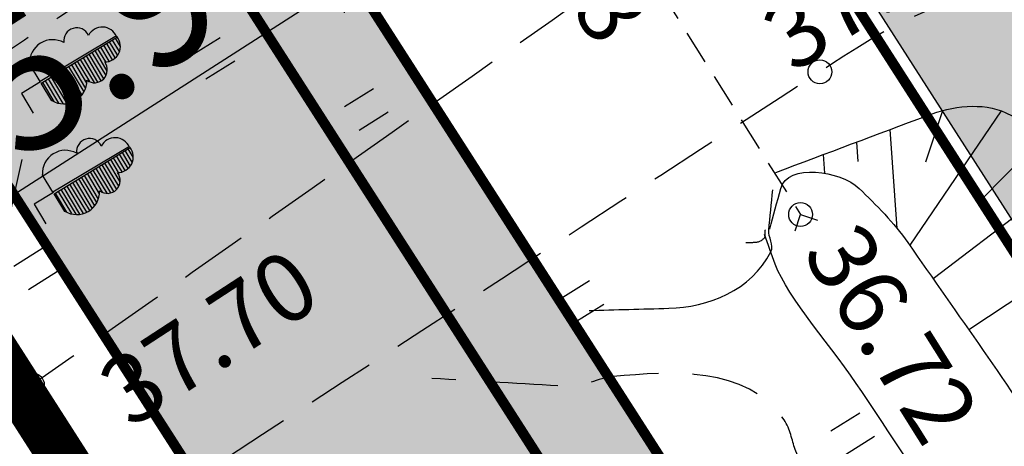
# Model space of a CAD drawing. Units: feet. Extents: x 69126 to 545755, y 51575 to 6585813.
# Drawn here: x 70022 to 70036, y 52334 to 52341 of the extents above; entities that cross this region are included whole.
import ezdxf

# ---------------------------------------------------------------- set-up
doc = ezdxf.new("R2010")
doc.units = ezdxf.units.FT
doc.header["$MEASUREMENT"] = 0
doc.header["$PDSIZE"] = 0.5
doc.linetypes.add('DASHED', pattern=[0.75, 0.5, -0.25])
doc.linetypes.add('DASHEDX2', pattern=[1.5, 1, -0.5])
doc.layers.get('0').update_dxf_attribs({"linetype": 'CONTINUOUS'})
doc.layers.get('Defpoints').update_dxf_attribs({"linetype": 'CONTINUOUS'})
for name, color, linetype in [('g-40', 7, 'CONTINUOUS'), ('g-HALJASTUS', 7, 'CONTINUOUS'), ('g-HORISONTAAL', 7, 'CONTINUOUS'), ('g-KORGUS', 7, 'CONTINUOUS'), ('g-KTRASS', 7, 'CONTINUOUS'), ('g-RELJEEF', 7, 'CONTINUOUS'), ('g-TEE', 7, 'CONTINUOUS'), ('g-VESI', 7, 'CONTINUOUS'), ('K-kr-KINNISTU', 48, 'CONTINUOUS'), ('K-kr-tehno-KINNISTU', 48, 'CONTINUOUS'), ('Teed$0$K-re-dim', 6, 'CONTINUOUS'), ('Teed$0$K-re-kate2', 253, 'CONTINUOUS'), ('Teed$0$K-re-P', 251, 'CONTINUOUS'), ('Teed$0$K-ren-asfKT2', 40, 'CONTINUOUS')]:
    doc.layers.add(name, color=color, linetype=linetype)
doc.styles.add('ISOCP', font='ISOCP', dxfattribs={"height": 0.2})
doc.styles.add('Teed$0$SWISL', font='swissl.ttf')
doc.dimstyles.new('Teed$0$dim-st_serv500', dxfattribs={"dimtxt": 2, "dimasz": 0.75, "dimexe": 0.18, "dimexo": 0, "dimgap": 0.3, "dimtad": 1, "dimrnd": 0.05, "dimzin": 0, "dimdsep": 46, "dimtxsty": 'Teed$0$SWISL', "dimblk1": 'Teed$0$_OBLIQUE', "dimblk2": 'Teed$0$_OBLIQUE', "dimsah": 1, "dimcen": 0.09, "dimclrd": 256, "dimclre": 256, "dimclrt": 256, "dimaunit": 1, "dimazin": 0, "dimtfac": 0.99, "dimtmove": 0, "dimatfit": 3, "dimldrblk": 'Teed$0$_OBLIQUE', "dimfxl": 0, "dimtolj": 1, "dimtzin": 0, "dimarcsym": 0})

# ---------------------------------------------------------------- blocks, each defined once
blk = doc.blocks.new('Teed$0$_OBLIQUE')
at = {"color": 0, "linetype": 'ByBlock'}
blk.add_line((-0.5, -0.5), (0.5, 0.5), dxfattribs=at)
blk = doc.blocks.new('*D393')
at = {"layer": 'Defpoints', "color": 0, "ltscale": 0.2}
for p in [(70026.762, 52341.345), (70021.797, 52338.157), (70021.797, 52338.157)]:
    blk.add_point(p, dxfattribs=at)
at = {"layer": 'Teed$0$K-re-dim', "lineweight": -2, "ltscale": 0.2}
for p, q in [((70026.762, 52341.345), (70026.665, 52341.497)), ((70026.762, 52341.345), (70021.797, 52338.157)), ((70021.797, 52338.157), (70021.895, 52338.006))]:
    blk.add_line(p, q, dxfattribs=at)
at = {"layer": 'Teed$0$K-re-dim', "lineweight": -2, "ltscale": 0.2, "xscale": 0.75, "yscale": 0.75, "zscale": 0.75}
for p, rotation in [((70026.762, 52341.345), 32.70297579083734), ((70021.797, 52338.157), 212.7029757908373)]:
    blk.add_blockref('Teed$0$_OBLIQUE', p, dxfattribs=dict(at, rotation=rotation))
at = {"layer": 'Teed$0$K-re-dim', "ltscale": 0.2, "insert": (70023.562, 52340.869), "char_height": 2, "attachment_point": 5, "rotation": 32.703, "style": 'Teed$0$SWISL'}
blk.add_mtext('\\A1;5.90', dxfattribs=at)

msp = doc.modelspace()

# ---------------------------------------------------------------- hatches: boundary and pattern name
at = {"layer": 'Teed$0$K-re-kate2', "ltscale": 0.5}
for points in [[(70016.78, 52368.543), (70101.506, 52236.039), (70105.254, 52229.418), (70116.303, 52207.439), (70126.344, 52191.801), (70137.14, 52174.987), (70147.711, 52158.521), (70148.86, 52156.042), (70157.588, 52161.647), (70152.242, 52169.974), (70068.644, 52300.176), (70026.322, 52366.092), (70019.227, 52378.211)], [(70148.86, 52156.042), (70156.832, 52142.01), (70154.457, 52141.827), (70151.778, 52140.883), (70151.006, 52140.434), (70110.761, 52114.594), (70106.979, 52120.485), (70118.911, 52128.146), (70125.631, 52132.593), (70127.629, 52135.418), (70128.25, 52138.665), (70127.228, 52142.429), (70125.061, 52145.814), (70123.332, 52152.053), (70123.686, 52156.629), (70124.33, 52158.775), (70127.313, 52164.485), (70128.356, 52167.752), (70128.321, 52170.71), (70127.346, 52173.681), (70125.444, 52176.729), (70098.709, 52218.368), (69996.443, 52377.645), (70006.44, 52370.22), (70085.378, 52247.276), (70129.298, 52178.871), (70131.94, 52174.755), (70134.261, 52171.141), (70134.434, 52168.258), (70133.859, 52164.763), (70131.974, 52160.45), (70130.925, 52158.441), (70129.615, 52155.623), (70129.297, 52153.113), (70129.94, 52149.589), (70131.377, 52147.013), (70133.268, 52145.14), (70135.085, 52144.049), (70138.56, 52143.146), (70141.373, 52143.336), (70144.363, 52144.497), (70146.969, 52146.705), (70148.434, 52149.055), (70149.238, 52152.034), (70149.188, 52154.59)]]:
    msp.add_hatch(color=256, dxfattribs=at).paths.add_polyline_path(points)
at = {"layer": 'Teed$0$K-ren-asfKT2'}
h = msp.add_hatch(color=256, dxfattribs=at)
edge = h.paths.add_edge_path()
edge.add_arc((70139.297, 52153.118), 10, 223.1009, 392.703)
edge.add_line((70147.711, 52158.521), (70115.775, 52208.261))
edge.add_arc((70114.934, 52207.721), 1, 32.703, 78.0515)
edge.add_line((70115.141, 52208.699), (70112.241, 52209.313))
edge.add_arc((70112.655, 52211.269), 2, 212.703, 258.0515, ccw=False)
edge.add_line((70110.972, 52210.189), (70007.702, 52371.031))
edge.add_arc((70008.543, 52371.571), 1, 181.5326, 212.703, ccw=False)
edge.add_line((70007.544, 52371.544), (70007.309, 52380.324))
edge.add_arc((70009.308, 52380.378), 2, 120.6493, 181.5326, ccw=False)
edge.add_line((70008.289, 52382.099), (70008.628, 52382.3))
edge.add_line((70008.628, 52382.3), (70003.705, 52390.168))
edge.add_line((70003.705, 52390.168), (70001.959, 52389.256))
edge.add_arc((69900.001, 52323.195), 121.489, 31.52733, 32.94013, ccw=False)
edge.add_arc((69990.845, 52378.76), 15, 1.5326, 32.0614, ccw=False)
edge.add_line((70005.839, 52379.161), (70006.044, 52371.504))
edge.add_arc((70008.543, 52371.571), 2.5, 181.5326, 212.703)
edge.add_line((70006.44, 52370.22), (70134.142, 52171.326))
edge.add_arc((70135.825, 52172.406), 2, 212.703, 225.197)
edge.add_line((70134.416, 52170.987), (70139.025, 52166.41))
edge.add_arc((70137.616, 52164.991), 2, 32.703, 45.197, ccw=False)
edge.add_line((70139.299, 52166.071), (70145.187, 52156.9))
edge.add_arc((70139.297, 52153.118), 7, -122.6337, 32.703, ccw=False)
edge.add_arc((70134.443, 52145.539), 2, 57.3663, 124.4379)
edge.add_line((70133.312, 52147.189), (70131.995, 52146.286))

# ---------------------------------------------------------------- linework, layer by layer
at = {"layer": 'g-40', "linetype": 'DASHEDX2'}
for points, knots in [([(70032.542, 52337.459, 36.75), (70032.584, 52337.46, 36.75), (70032.625, 52337.461, 36.75), (70032.666, 52337.462, 36.75), (70032.726, 52337.464, 36.75), (70032.798, 52337.49, 36.75), (70032.824, 52337.55, 36.75), (70032.829, 52337.561, 36.75), (70032.821, 52337.573, 36.75), (70032.822, 52337.585, 36.75), (70032.824, 52337.605, 36.75), (70032.825, 52337.625, 36.75), (70032.827, 52337.646, 36.75)], [0, 0, 0, 0, 0.308892, 0.308892, 0.308892, 0.760318, 0.760318, 0.760318, 0.847137, 0.847137, 0.847137, 1, 1, 1, 1]), ([(70044.727, 52322.777, 37.25), (70044.729, 52322.77, 37.25), (70044.732, 52322.763, 37.25), (70044.735, 52322.756, 37.25), (70044.818, 52322.532, 37.25), (70044.865, 52322.296, 37.25), (70044.921, 52322.065, 37.25), (70044.957, 52321.915, 37.25), (70045.015, 52321.74, 37.25), (70044.921, 52321.6, 37.25), (70044.893, 52321.557, 37.25), (70044.851, 52321.537, 37.25), (70044.812, 52321.509, 37.25), (70044.668, 52321.405, 37.25), (70044.531, 52321.31, 37.25), (70044.374, 52321.222, 37.25), (70044.176, 52321.109, 37.25), (70043.936, 52321.059, 37.25), (70043.731, 52321.07, 37.25), (70043.608, 52321.077, 37.25), (70043.499, 52321.221, 37.25), (70043.377, 52321.249, 37.25), (70043.21, 52321.286, 37.25), (70042.997, 52321.157, 37.25), (70042.836, 52321.244, 37.25), (70042.227, 52321.571, 37.25), (70041.689, 52321.986, 37.25), (70041.199, 52322.462, 37.25), (70041.069, 52322.588, 37.25), (70040.94, 52322.712, 37.25), (70040.816, 52322.843, 37.25), (70040.697, 52322.969, 37.25), (70040.579, 52323.096, 37.25), (70040.463, 52323.225, 37.25), (70040.255, 52323.457, 37.25), (70040.052, 52323.694, 37.25), (70039.86, 52323.94, 37.25), (70038.498, 52325.684, 37.25), (70037.294, 52327.528, 37.25), (70036.063, 52329.368, 37.25), (70035.245, 52330.591, 37.25), (70034.323, 52331.764, 37.25), (70033.766, 52333.125, 37.25), (70033.59, 52333.555, 37.25), (70033.432, 52333.991, 37.25), (70033.265, 52334.423, 37.25), (70033.21, 52334.568, 37.25), (70033.201, 52334.715, 37.25), (70033.101, 52334.86, 37.25), (70032.546, 52335.663, 37.25), (70031.436, 52335.566, 37.25), (70030.593, 52335.494, 37.25), (70030.37, 52335.475, 37.25), (70030.151, 52335.335, 37.25), (70029.923, 52335.349, 37.25), (70029.26, 52335.387, 37.25), (70028.596, 52335.426, 37.25), (70027.933, 52335.465, 37.25)], [0, 0, 0, 0, 0.000873, 0.000873, 0.000873, 0.028798, 0.028798, 0.028798, 0.046908, 0.046908, 0.046908, 0.052447, 0.052447, 0.052447, 0.072855, 0.072855, 0.072855, 0.098619, 0.098619, 0.098619, 0.114086, 0.114086, 0.114086, 0.135178, 0.135178, 0.135178, 0.214711, 0.214711, 0.214711, 0.235771, 0.235771, 0.235771, 0.256017, 0.256017, 0.256017, 0.292506, 0.292506, 0.292506, 0.550691, 0.550691, 0.550691, 0.72235, 0.72235, 0.72235, 0.776577, 0.776577, 0.776577, 0.794748, 0.794748, 0.794748, 0.895577, 0.895577, 0.895577, 0.922296, 0.922296, 0.922296, 1, 1, 1, 1])]:
    msp.add_open_spline(points, degree=3, knots=knots, dxfattribs=at)
at = {"layer": 'g-HALJASTUS', "linetype": 'Continuous'}
for p, q in [((70023.303, 52340.488, 37.546), (70022.179, 52339.82, 37.546)), ((70023.303, 52340.488, 37.546), (70022.179, 52339.82, 37.546)), ((70022.198, 52339.797, 37.546), (70023.315, 52340.476, 37.546)), ((70022.198, 52339.797, 37.546), (70023.315, 52340.476, 37.546)), ((70023.238, 52340.429, 37.546), (70023.34, 52340.259, 37.546)), ((70023.238, 52340.429, 37.546), (70023.34, 52340.259, 37.546)), ((70023.281, 52340.455, 37.546), (70023.354, 52340.333, 37.546)), ((70023.281, 52340.455, 37.546), (70023.354, 52340.333, 37.546)), ((70023.315, 52340.476, 37.546), (70023.309, 52340.48, 37.546)), ((70023.315, 52340.476, 37.546), (70023.309, 52340.48, 37.546)), ((70024.822, 52340.462, 18.403), (70024.397, 52340.196, 18.403)), ((70022.982, 52340.273, 37.546), (70023.162, 52339.973, 37.546)), ((70022.982, 52340.273, 37.546), (70023.162, 52339.973, 37.546)), ((70023.024, 52340.299, 37.546), (70023.139, 52340.108, 37.546)), ((70023.024, 52340.299, 37.546), (70023.139, 52340.108, 37.546)), ((70023.067, 52340.325, 37.546), (70023.191, 52340.12, 37.546)), ((70023.067, 52340.325, 37.546), (70023.191, 52340.12, 37.546)), ((70023.11, 52340.351, 37.546), (70023.238, 52340.138, 37.546)), ((70023.11, 52340.351, 37.546), (70023.238, 52340.138, 37.546)), ((70023.153, 52340.377, 37.546), (70023.278, 52340.168, 37.546)), ((70023.153, 52340.377, 37.546), (70023.278, 52340.168, 37.546)), ((70023.195, 52340.403, 37.546), (70023.315, 52340.204, 37.546)), ((70023.195, 52340.403, 37.546), (70023.315, 52340.204, 37.546)), ((70022.768, 52340.143, 37.546), (70022.972, 52339.804, 37.546)), ((70022.768, 52340.143, 37.546), (70022.972, 52339.804, 37.546)), ((70022.811, 52340.169, 37.546), (70023.025, 52339.812, 37.546)), ((70022.811, 52340.169, 37.546), (70023.025, 52339.812, 37.546)), ((70022.854, 52340.195, 37.546), (70023.072, 52339.832, 37.546)), ((70022.854, 52340.195, 37.546), (70023.072, 52339.832, 37.546)), ((70022.896, 52340.221, 37.546), (70023.113, 52339.861, 37.546)), ((70022.896, 52340.221, 37.546), (70023.113, 52339.861, 37.546)), ((70022.939, 52340.247, 37.546), (70023.143, 52339.908, 37.546)), ((70022.939, 52340.247, 37.546), (70023.143, 52339.908, 37.546)), ((70022.179, 52339.82, 37.546), (70022.023, 52340.08, 37.546)), ((70022.179, 52339.82, 37.546), (70022.023, 52340.08, 37.546)), ((70022.512, 52339.988, 37.546), (70022.754, 52339.585, 37.546)), ((70022.512, 52339.988, 37.546), (70022.754, 52339.585, 37.546)), ((70022.554, 52340.014, 37.546), (70022.791, 52339.619, 37.546)), ((70022.554, 52340.014, 37.546), (70022.791, 52339.619, 37.546)), ((70022.597, 52340.04, 37.546), (70022.82, 52339.669, 37.546)), ((70022.597, 52340.04, 37.546), (70022.82, 52339.669, 37.546)), ((70022.64, 52340.066, 37.546), (70022.847, 52339.72, 37.546)), ((70022.64, 52340.066, 37.546), (70022.847, 52339.72, 37.546)), ((70022.683, 52340.092, 37.546), (70022.86, 52339.796, 37.546)), ((70022.683, 52340.092, 37.546), (70022.86, 52339.796, 37.546)), ((70022.725, 52340.117, 37.546), (70022.903, 52339.822, 37.546)), ((70022.725, 52340.117, 37.546), (70022.903, 52339.822, 37.546)), ((70025.037, 52340.119, 18.403), (70024.611, 52339.853, 18.403)), ((70022.298, 52339.858, 37.546), (70022.515, 52339.496, 37.546)), ((70022.298, 52339.858, 37.546), (70022.515, 52339.496, 37.546)), ((70022.341, 52339.884, 37.546), (70022.572, 52339.499, 37.546)), ((70022.341, 52339.884, 37.546), (70022.572, 52339.499, 37.546)), ((70022.383, 52339.91, 37.546), (70022.624, 52339.509, 37.546)), ((70022.383, 52339.91, 37.546), (70022.624, 52339.509, 37.546)), ((70022.426, 52339.936, 37.546), (70022.671, 52339.529, 37.546)), ((70022.426, 52339.936, 37.546), (70022.671, 52339.529, 37.546)), ((70022.469, 52339.962, 37.546), (70022.716, 52339.551, 37.546)), ((70022.469, 52339.962, 37.546), (70022.716, 52339.551, 37.546)), ((70022.188, 52339.814, 37.546), (70021.905, 52339.644, 37.546)), ((70022.188, 52339.814, 37.546), (70021.905, 52339.644, 37.546)), ((70022.353, 52339.538, 37.546), (70022.198, 52339.797, 37.546)), ((70022.353, 52339.538, 37.546), (70022.198, 52339.797, 37.546)), ((70022.213, 52339.806, 37.546), (70022.38, 52339.527, 37.546)), ((70022.213, 52339.806, 37.546), (70022.38, 52339.527, 37.546)), ((70022.255, 52339.832, 37.546), (70022.452, 52339.505, 37.546)), ((70022.255, 52339.832, 37.546), (70022.452, 52339.505, 37.546)), ((70027.073, 52339.714, 18.403), (70026.647, 52339.447, 18.403)), ((70021.905, 52339.644, 37.546), (70022.077, 52339.358, 37.546)), ((70021.905, 52339.644, 37.546), (70022.077, 52339.358, 37.546)), ((70027.288, 52339.371, 18.403), (70026.862, 52339.104, 18.403)), ((70023.491, 52338.865, 37.6), (70022.367, 52338.197, 37.6)), ((70023.491, 52338.865, 37.6), (70022.367, 52338.197, 37.6)), ((70022.386, 52338.174, 37.6), (70023.503, 52338.853, 37.6)), ((70022.386, 52338.174, 37.6), (70023.503, 52338.853, 37.6)), ((70023.469, 52338.832, 37.6), (70023.542, 52338.71, 37.6)), ((70023.469, 52338.832, 37.6), (70023.542, 52338.71, 37.6)), ((70023.503, 52338.853, 37.6), (70023.497, 52338.857, 37.6)), ((70023.503, 52338.853, 37.6), (70023.497, 52338.857, 37.6)), ((70023.255, 52338.702, 37.6), (70023.379, 52338.497, 37.6)), ((70023.255, 52338.702, 37.6), (70023.379, 52338.497, 37.6)), ((70023.298, 52338.728, 37.6), (70023.426, 52338.515, 37.6)), ((70023.298, 52338.728, 37.6), (70023.426, 52338.515, 37.6)), ((70023.341, 52338.754, 37.6), (70023.466, 52338.545, 37.6)), ((70023.341, 52338.754, 37.6), (70023.466, 52338.545, 37.6)), ((70023.383, 52338.78, 37.6), (70023.503, 52338.581, 37.6)), ((70023.383, 52338.78, 37.6), (70023.503, 52338.581, 37.6)), ((70023.426, 52338.806, 37.6), (70023.528, 52338.636, 37.6)), ((70023.426, 52338.806, 37.6), (70023.528, 52338.636, 37.6)), ((70022.999, 52338.546, 37.6), (70023.213, 52338.189, 37.6)), ((70022.999, 52338.546, 37.6), (70023.213, 52338.189, 37.6)), ((70023.042, 52338.572, 37.6), (70023.26, 52338.209, 37.6)), ((70023.042, 52338.572, 37.6), (70023.26, 52338.209, 37.6)), ((70023.084, 52338.598, 37.6), (70023.301, 52338.238, 37.6)), ((70023.084, 52338.598, 37.6), (70023.301, 52338.238, 37.6)), ((70023.127, 52338.624, 37.6), (70023.331, 52338.285, 37.6)), ((70023.127, 52338.624, 37.6), (70023.331, 52338.285, 37.6)), ((70023.17, 52338.65, 37.6), (70023.35, 52338.35, 37.6)), ((70023.17, 52338.65, 37.6), (70023.35, 52338.35, 37.6)), ((70023.212, 52338.676, 37.6), (70023.327, 52338.485, 37.6)), ((70023.212, 52338.676, 37.6), (70023.327, 52338.485, 37.6)), ((70022.367, 52338.197, 37.6), (70022.211, 52338.457, 37.6)), ((70022.367, 52338.197, 37.6), (70022.211, 52338.457, 37.6)), ((70022.742, 52338.391, 37.6), (70022.979, 52337.996, 37.6)), ((70022.742, 52338.391, 37.6), (70022.979, 52337.996, 37.6)), ((70022.785, 52338.417, 37.6), (70023.008, 52338.046, 37.6)), ((70022.785, 52338.417, 37.6), (70023.008, 52338.046, 37.6)), ((70022.828, 52338.443, 37.6), (70023.035, 52338.097, 37.6)), ((70022.828, 52338.443, 37.6), (70023.035, 52338.097, 37.6)), ((70022.871, 52338.469, 37.6), (70023.048, 52338.173, 37.6)), ((70022.871, 52338.469, 37.6), (70023.048, 52338.173, 37.6)), ((70022.913, 52338.494, 37.6), (70023.091, 52338.199, 37.6)), ((70022.913, 52338.494, 37.6), (70023.091, 52338.199, 37.6)), ((70022.956, 52338.52, 37.6), (70023.16, 52338.181, 37.6)), ((70022.956, 52338.52, 37.6), (70023.16, 52338.181, 37.6)), ((70022.529, 52338.261, 37.6), (70022.76, 52337.876, 37.6)), ((70022.529, 52338.261, 37.6), (70022.76, 52337.876, 37.6)), ((70022.571, 52338.287, 37.6), (70022.812, 52337.886, 37.6)), ((70022.571, 52338.287, 37.6), (70022.812, 52337.886, 37.6)), ((70022.614, 52338.313, 37.6), (70022.859, 52337.906, 37.6)), ((70022.614, 52338.313, 37.6), (70022.859, 52337.906, 37.6)), ((70022.657, 52338.339, 37.6), (70022.904, 52337.928, 37.6)), ((70022.657, 52338.339, 37.6), (70022.904, 52337.928, 37.6)), ((70022.7, 52338.365, 37.6), (70022.942, 52337.962, 37.6)), ((70022.7, 52338.365, 37.6), (70022.942, 52337.962, 37.6)), ((70022.376, 52338.191, 37.6), (70022.093, 52338.021, 37.6)), ((70022.376, 52338.191, 37.6), (70022.093, 52338.021, 37.6)), ((70022.541, 52337.915, 37.6), (70022.386, 52338.174, 37.6)), ((70022.541, 52337.915, 37.6), (70022.386, 52338.174, 37.6)), ((70022.401, 52338.183, 37.6), (70022.568, 52337.904, 37.6)), ((70022.401, 52338.183, 37.6), (70022.568, 52337.904, 37.6)), ((70022.443, 52338.209, 37.6), (70022.64, 52337.882, 37.6)), ((70022.443, 52338.209, 37.6), (70022.64, 52337.882, 37.6)), ((70022.486, 52338.235, 37.6), (70022.703, 52337.873, 37.6)), ((70022.486, 52338.235, 37.6), (70022.703, 52337.873, 37.6)), ((70022.093, 52338.021, 37.6), (70022.265, 52337.735, 37.6)), ((70022.093, 52338.021, 37.6), (70022.265, 52337.735, 37.6)), ((70022.22, 52337.375, 18.403), (70021.795, 52337.108, 18.403)), ((70022.435, 52337.032, 18.403), (70022.01, 52336.765, 18.403)), ((70030.243, 52336.896, 18.403), (70029.817, 52336.629, 18.403)), ((70030.458, 52336.552, 18.403), (70030.032, 52336.286, 18.403)), ((70034.212, 52334.956, 18.403), (70033.786, 52334.69, 18.403)), ((70034.427, 52334.613, 18.403), (70034.001, 52334.346, 18.403))]:
    msp.add_line(p, q, dxfattribs=at)
for centre, major_axis, start_param, end_param in [((70022.718, 52340.418, 37.546), (-0.134, 0.134), 4.358853, 7.209243), ((70022.718, 52340.418, 37.546), (-0.134, 0.134), 4.358853, 7.209243), ((70023.093, 52340.39, 37.546), (-0.162, 0.162), 4.332356, 6.58267), ((70023.093, 52340.39, 37.546), (-0.162, 0.162), 4.332356, 6.58267), ((70022.364, 52340.096, 37.546), (-0.239, 0.239), -1.298282, 0.841591), ((70022.364, 52340.096, 37.546), (-0.239, 0.239), -1.298282, 0.841591), ((70023.13, 52340.336, 37.546), (-0.162, 0.162), 2.353426, 4.603739), ((70023.13, 52340.336, 37.546), (-0.162, 0.162), 2.353426, 4.603739), ((70022.978, 52339.992, 37.546), (-0.134, 0.134), 1.726852, 4.577242), ((70022.978, 52339.992, 37.546), (-0.134, 0.134), 1.726852, 4.577242), ((70022.528, 52339.83, 37.546), (0.239, 0.239), 3.382115, 5.521988), ((70022.528, 52339.83, 37.546), (0.239, 0.239), 3.382115, 5.521988), ((70022.906, 52338.795, 37.6), (-0.134, 0.134), 4.358853, 7.209243), ((70022.906, 52338.795, 37.6), (-0.134, 0.134), 4.358853, 7.209243), ((70023.281, 52338.767, 37.6), (-0.162, 0.162), 4.332356, 6.58267), ((70023.281, 52338.767, 37.6), (-0.162, 0.162), 4.332356, 6.58267), ((70022.552, 52338.473, 37.6), (-0.239, 0.239), -1.298282, 0.841591), ((70022.552, 52338.473, 37.6), (-0.239, 0.239), -1.298282, 0.841591), ((70023.318, 52338.713, 37.6), (-0.162, 0.162), 2.353426, 4.603739), ((70023.318, 52338.713, 37.6), (-0.162, 0.162), 2.353426, 4.603739), ((70023.166, 52338.369, 37.6), (-0.134, 0.134), 1.726852, 4.577242), ((70023.166, 52338.369, 37.6), (-0.134, 0.134), 1.726852, 4.577242), ((70022.716, 52338.207, 37.6), (0.239, 0.239), 3.382115, 5.521988), ((70022.716, 52338.207, 37.6), (0.239, 0.239), 3.382115, 5.521988)]:
    msp.add_ellipse(centre, major_axis=major_axis, ratio=1, start_param=start_param, end_param=end_param, dxfattribs=at)
at = {"layer": 'g-HORISONTAAL', "linetype": 'Continuous'}
msp.add_open_spline([(70030.238, 52336.462, 37), (70030.628, 52336.473, 37), (70031.019, 52336.483, 37), (70031.409, 52336.494, 37), (70031.979, 52336.509, 37), (70032.626, 52336.755, 37), (70032.907, 52337.322, 37), (70032.959, 52337.428, 37), (70032.867, 52337.534, 37), (70032.877, 52337.64, 37), (70032.896, 52337.836, 37), (70032.915, 52338.033, 37), (70032.935, 52338.23, 37)], degree=3, knots=[0, 0, 0, 0, 0.308794, 0.308794, 0.308794, 0.759811, 0.759811, 0.759811, 0.843764, 0.843764, 0.843764, 1, 1, 1, 1], dxfattribs=at)
at = {"layer": 'g-KORGUS', "linetype": 'Continuous'}
for centre in [(70033.628, 52339.963, 37.992), (70033.344, 52337.869, 36.72), (70022.066, 52335.372, 37.704)]:
    msp.add_circle(centre, 0.175, dxfattribs=at)
at = {"layer": 'g-KTRASS', "linetype": 'DASHED'}
for p, q in [((70030.479, 52342.437, 36.69), (70033.344, 52337.869, 36.72)), ((70033.264, 52337.63, 36.72), (70033.344, 52337.869, 36.72)), ((70033.344, 52337.869, 36.72), (70033.594, 52337.786, 36.72))]:
    msp.add_line(p, q, dxfattribs=at)
at = {"layer": 'g-RELJEEF', "linetype": 'Continuous'}
for p, q in [((70036.286, 52339.391, 37.11), (70034.946, 52337.418, 37.2)), ((70035.425, 52339.391, 37.11), (70035.179, 52338.638, 37.147)), ((70034.652, 52339.114, 37.11), (70034.759, 52337.665, 37.2)), ((70036.919, 52339.024, 37.238), (70036.009, 52338.099, 37.219)), ((70034.164, 52338.931, 37.11), (70034.185, 52338.645, 37.147)), ((70033.676, 52338.748, 37.11), (70033.697, 52338.474, 37.2)), ((70037.443, 52338.567, 37.569), (70035.291, 52336.924, 37.2)), ((70038.137, 52337.719, 38.13), (70035.814, 52336.176, 37.2))]:
    msp.add_line(p, q, dxfattribs=at)
msp.add_open_spline([(70032.982, 52338.488, 37.11), (70033.723, 52338.766, 37.11), (70034.464, 52339.044, 37.11), (70035.205, 52339.322, 37.11), (70035.564, 52339.457, 37.11), (70036.018, 52339.524, 37.11), (70036.356, 52339.361, 37.11), (70037.359, 52338.881, 37.11), (70037.961, 52338.016, 38.3), (70038.579, 52337.058, 38.3), (70039.408, 52335.773, 38.3), (70040.137, 52334.422, 38.3), (70041, 52333.167, 38.3), (70041.805, 52331.997, 38.3), (70042.67, 52330.858, 38.3), (70043.461, 52329.673, 38.3), (70044.02, 52328.837, 38.3), (70044.557, 52327.987, 38.3), (70045.088, 52327.132, 38.3), (70045.492, 52326.482, 38.3), (70045.859, 52325.821, 38.3), (70046.239, 52325.147, 38.3), (70046.463, 52324.75, 38.3), (70046.679, 52324.33, 38.3), (70046.795, 52323.916, 38.3), (70046.877, 52323.623, 38.3), (70046.712, 52323.247, 38.33), (70046.517, 52323.003, 38.3), (70046.163, 52322.558, 38.246), (70045.809, 52322.113, 38.084), (70045.455, 52321.668, 37.976)], degree=3, knots=[0, 0, 0, 0, 0.094393, 0.094393, 0.094393, 0.140189, 0.140189, 0.140189, 0.275957, 0.275957, 0.275957, 0.458178, 0.458178, 0.458178, 0.628101, 0.628101, 0.628101, 0.748084, 0.748084, 0.748084, 0.839329, 0.839329, 0.839329, 0.893021, 0.893021, 0.893021, 0.930977, 0.930977, 0.930977, 1, 1, 1, 1], dxfattribs=at)
at = {"layer": 'g-TEE', "linetype": 'DASHEDX2'}
for points, knots in [([(70019.918, 52339.094, 37.579), (70022.626, 52340.876, 37.662), (70025.335, 52342.659, 37.745), (70028.043, 52344.441, 37.828), (70029.44, 52345.36, 37.871), (70031.166, 52347.031, 38.305), (70032.67, 52346.3, 38.393), (70033.292, 52345.998, 38.429), (70034.058, 52345.117, 38.398), (70033.861, 52344.603, 38.339), (70033.518, 52343.707, 38.237), (70032.444, 52342.642, 37.848), (70031.457, 52341.951, 37.834), (70028.327, 52339.758, 37.791), (70025.196, 52337.565, 37.747), (70022.066, 52335.372, 37.704)], [0, 0, 0, 0, 0.30497, 0.30497, 0.30497, 0.462268, 0.462268, 0.462268, 0.527273, 0.527273, 0.527273, 0.640578, 0.640578, 0.640578, 1, 1, 1, 1]), ([(70035.054, 52314.947, 37.536), (70037.956, 52316.791, 37.601), (70040.859, 52318.635, 37.667), (70043.761, 52320.48, 37.732), (70044.737, 52321.101, 37.754), (70045.631, 52321.723, 38.05), (70046.505, 52322.556, 38.191), (70047.082, 52323.106, 38.284), (70047.441, 52324.12, 38.433), (70047.054, 52324.767, 38.446), (70044.667, 52328.761, 38.526), (70042.031, 52332.712, 38.424), (70039.398, 52336.672, 38.425), (70038.482, 52338.049, 38.426), (70037.652, 52339.471, 38.442), (70036.609, 52340.727, 38.438), (70035.95, 52341.521, 38.435), (70034.497, 52340.528, 38.024), (70033.628, 52339.963, 37.992), (70030.511, 52337.937, 37.877), (70027.395, 52335.91, 37.761), (70024.278, 52333.884, 37.646)], [0, 0, 0, 0, 0.208767, 0.208767, 0.208767, 0.279001, 0.279001, 0.279001, 0.325381, 0.325381, 0.325381, 0.611759, 0.611759, 0.611759, 0.711335, 0.711335, 0.711335, 0.774249, 0.774249, 0.774249, 1, 1, 1, 1])]:
    msp.add_open_spline(points, degree=3, knots=knots, dxfattribs=at)
at = {"layer": 'g-VESI', "linetype": 'Continuous'}
msp.add_open_spline([(70032.894, 52337.656, 37.2), (70032.947, 52337.855, 37.2), (70032.999, 52338.053, 37.2), (70033.052, 52338.252, 37.2), (70033.151, 52338.622, 37.2), (70033.931, 52338.515, 37.2), (70034.203, 52338.252, 37.2), (70034.456, 52338.007, 37.2), (70034.714, 52337.75, 37.2), (70034.918, 52337.458, 37.2), (70035.655, 52336.401, 37.2), (70036.4, 52335.358, 37.2), (70037.101, 52334.281, 37.2), (70037.727, 52333.318, 37.2), (70038.338, 52332.344, 37.2), (70038.967, 52331.383, 37.2), (70040.489, 52329.055, 37.2), (70042.105, 52326.791, 37.2), (70043.65, 52324.474, 37.2), (70044.016, 52323.926, 37.2), (70044.331, 52323.359, 37.2), (70044.642, 52322.767, 37.2), (70044.761, 52322.541, 37.2), (70044.816, 52322.292, 37.2), (70044.881, 52322.052, 37.2), (70044.922, 52321.9, 37.2), (70044.972, 52321.725, 37.2), (70044.881, 52321.575, 37.2), (70044.771, 52321.396, 37.2), (70044.584, 52321.343, 37.2), (70044.404, 52321.258, 37.2), (70044.187, 52321.154, 37.2), (70043.928, 52321.003, 37.2), (70043.73, 52321.099, 37.2), (70043.529, 52321.197, 37.2), (70043.357, 52321.387, 37.2), (70043.213, 52321.575, 37.2), (70042.743, 52322.194, 37.2), (70042.278, 52322.795, 37.2), (70041.864, 52323.442, 37.2), (70040.352, 52325.802, 37.2), (70038.919, 52328.209, 37.2), (70037.379, 52330.549, 37.2), (70036.339, 52332.128, 37.2), (70035.289, 52333.7, 37.2), (70034.243, 52335.274, 37.2), (70033.827, 52335.9, 37.2), (70033.152, 52336.648, 37.47), (70032.973, 52337.14, 37.2), (70032.92, 52337.286, 37.12), (70032.867, 52337.431, 36.88), (70032.814, 52337.577, 36.72)], degree=3, knots=[0, 0, 0, 0, 0.014346, 0.014346, 0.014346, 0.041139, 0.041139, 0.041139, 0.066005, 0.066005, 0.066005, 0.155722, 0.155722, 0.155722, 0.235961, 0.235961, 0.235961, 0.430253, 0.430253, 0.430253, 0.476221, 0.476221, 0.476221, 0.493757, 0.493757, 0.493757, 0.504849, 0.504849, 0.504849, 0.518175, 0.518175, 0.518175, 0.534312, 0.534312, 0.534312, 0.550659, 0.550659, 0.550659, 0.604268, 0.604268, 0.604268, 0.799899, 0.799899, 0.799899, 0.931902, 0.931902, 0.931902, 0.984449, 0.984449, 0.984449, 1, 1, 1, 1], dxfattribs=at)
at = {"layer": 'K-kr-KINNISTU', "const_width": 0.7}
for points in [[(70093.14, 52224.63), (70082.23, 52241.39), (70071.53, 52258.26), (70057.72, 52279.5), (70034.88, 52315.01), (70020.33, 52337.71), (70006.37, 52360.02), (69992.18, 52383.29), (70001.96, 52389.48), (69973.23, 52432.58), (69967.13, 52421.28), (69963.26, 52427.14), (69913.82, 52502), (69932.2, 52547.65), (69947.54, 52523.96), (69988.95, 52459.98), (70003.12, 52437.23), (70017.43, 52415.21), (70032.69, 52391.63), (70050, 52364.87), (70072.84, 52329.7), (70109.2, 52273.01)], [(70127.41, 52171.15), (70104.05, 52207.87), (70093.14, 52224.63), (70082.23, 52241.39), (70071.53, 52258.26), (70057.72, 52279.5), (70034.88, 52315.01), (70020.33, 52337.71), (70015.395, 52345.598)]]:
    msp.add_lwpolyline(points, dxfattribs=at)
msp.add_lwpolyline([(70020.33, 52337.71), (70034.88, 52315.01), (69997.23, 52291.07), (69983.2, 52313.96), (69988.13, 52316.96)], close=True, dxfattribs=at)
at = {"layer": 'K-kr-tehno-KINNISTU', "const_width": 0.2}
for points in [[(70093.14, 52224.63), (70082.23, 52241.39), (70071.53, 52258.26), (70057.72, 52279.5), (70034.88, 52315.01), (70020.33, 52337.71), (70006.37, 52360.02), (69992.18, 52383.29), (70001.96, 52389.48), (69973.23, 52432.58), (69967.13, 52421.28), (69963.26, 52427.14), (69913.82, 52502), (69932.2, 52547.65), (69947.54, 52523.96), (69988.95, 52459.98), (70003.12, 52437.23), (70017.43, 52415.21), (70032.69, 52391.63), (70050, 52364.87), (70072.84, 52329.7), (70109.2, 52273.01)], [(70127.41, 52171.15), (70104.05, 52207.87), (70093.14, 52224.63), (70082.23, 52241.39), (70071.53, 52258.26), (70057.72, 52279.5), (70034.88, 52315.01), (70020.33, 52337.71), (70015.395, 52345.598)]]:
    msp.add_lwpolyline(points, dxfattribs=at)
msp.add_lwpolyline([(70020.33, 52337.71), (70034.88, 52315.01), (69997.23, 52291.07), (69983.2, 52313.96), (69988.13, 52316.96)], close=True, dxfattribs=at)
at = {"layer": 'Teed$0$K-re-kate2', "ltscale": 0.5}
msp.add_lwpolyline([(70016.78, 52368.543), (70101.506, 52236.039), (70105.254, 52229.418), (70116.303, 52207.439), (70126.344, 52191.801), (70137.14, 52174.987), (70147.711, 52158.521), (70148.86, 52156.042), (70157.588, 52161.647), (70152.242, 52169.974), (70068.644, 52300.176), (70026.322, 52366.092), (70019.227, 52378.211)], close=True, dxfattribs=at)
msp.add_lwpolyline([(70098.709, 52218.368), (69996.443, 52377.645), (70006.44, 52370.22), (70085.378, 52247.276), (70129.298, 52178.871)], dxfattribs=at)
at = {"layer": 'Teed$0$K-re-P'}
msp.add_lwpolyline([(69941.061, 52476.695, 0.15, 0.15, 0.019655), (69964.042, 52444.289, 0.15, 0.15, -0.017048), (69983.686, 52416.893, 0.15, 0.15, 0), (69995.882, 52398.597, 0.15, 0.15, -0.007098), (70003.557, 52386.722, 0.15, 0.15, -0.134001), (70005.839, 52379.161, 0.15, 0.15, 0), (70006.044, 52371.504, 0.15, 0.15, 0.136851), (70006.44, 52370.22, 0.15, 0.15, 0), (70134.142, 52171.326, 0.15, 0.2, 0.05457), (70134.416, 52170.987, 0.2, 0.2, 0), (70139.025, 52166.41, 0.2, 0.15, -0.05457), (70139.299, 52166.071, 0.15, 0.15, 0), (70145.187, 52156.9, 0.15, 0.15, -0.805003), (70135.522, 52147.223, 0.15, 0.15, 0.301306), (70133.312, 52147.189, 0.15, 0.15, 0), (70132.064, 52146.333, 0.15, 0.15, 0)], format="xyseb", dxfattribs=at)
at = {"layer": 'Teed$0$K-re-P', "const_width": 0.15}
for points in [[(70124.33, 52158.775), (70127.313, 52164.485, 0.26929), (70126.864, 52174.518), (69993.323, 52382.506, -0.417068), (69993.632, 52383.893), (70002.018, 52389.163)], [(70025.805, 52353.942), (70101.844, 52235.511, -0.026449), (70103.415, 52232.755), (70114.733, 52210.195, 0.026449), (70116.303, 52207.439), (70147.711, 52158.521, -1.593878), (70129.835, 52156.354)]]:
    msp.add_lwpolyline(points, format="xyb", dxfattribs=at)
at = {"layer": 'Teed$0$K-re-P', "ltscale": 0.5}
msp.add_lwpolyline([(70008.628, 52382.3, 0.2, 0.2, 0), (70008.289, 52382.099, 0.2, 0.15, 0.272084), (70007.309, 52380.324, 0.15, 0.15, 0), (70007.544, 52371.544, 0.15, 0.15, 0.136851), (70007.702, 52371.031, 0.15, 0.15, 0), (70110.972, 52210.189, 0.15, 0.2, 0.200494), (70112.241, 52209.313, 0.2, 0.2, 0), (70115.592, 52208.604, 0.2, 0.2, 0)], format="xyseb", dxfattribs=at)
at = {"layer": 'Teed$0$K-ren-asfKT2', "flags": 128}
msp.add_lwpolyline([(70110.972, 52210.189), (70007.702, 52371.031, -0.136851), (70007.544, 52371.544), (70007.309, 52380.324, -0.272084), (70008.289, 52382.099), (70008.628, 52382.3), (70003.705, 52390.168), (70001.959, 52389.256, -0.006165), (70003.557, 52386.722, -0.134001), (70005.839, 52379.161), (70006.044, 52371.504, 0.136851), (70006.44, 52370.22), (70134.142, 52171.326, 0.05457)], format="xyb", dxfattribs=at)

# ---------------------------------------------------------------- texts
at = {"layer": 'g-KORGUS', "linetype": 'Continuous', "style": 'ISOCP'}
for s, rotation, p in [('36.68', 302.0667, (70028.542, 52343.18, 36.682)), ('37.99', 33.0454, (70033.24, 52339.931, 37.992)), ('37.58', 33.0454, (70019.619, 52339.338, 37.579)), ('36.72', 302.0667, (70033.357, 52337.302, 36.72)), ('37.70', 33.0454, (70023.504, 52334.721, 37.704))]:
    msp.add_text(s, height=1, rotation=rotation, dxfattribs=at).set_placement(p)

# ---------------------------------------------------------------- dimensions: what is measured, and where the dimension line sits
at = {"layer": 'Teed$0$K-re-dim', "ltscale": 0.5}
dim = msp.add_linear_dim(base=(70021.797, 52338.157), p1=(70026.762, 52341.345), p2=(70021.797, 52338.157), angle=32.703, dimstyle='Teed$0$dim-st_serv500', override={"dimtmove": 1}, dxfattribs=at)
dim.commit()
dim.dimension.update_dxf_attribs({"geometry": '*D393', "text_midpoint": (70023.562, 52340.869)})

doc.saveas('drawing.dxf')
